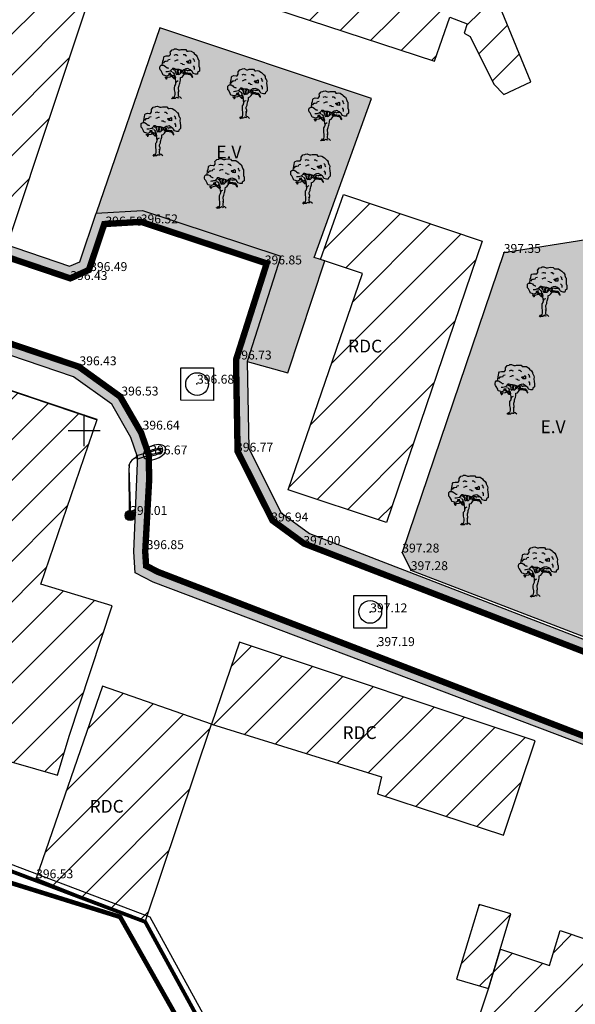
# Model space of a CAD drawing. Units: inches. Extents: x 532126 to 532577, y 379655 to 379951.
# Drawn here: x 532345 to 532389, y 379705 to 379782 of the extents above; entities that cross this region are included whole.
import ezdxf
from ezdxf.enums import TextEntityAlignment as Align

# ---------------------------------------------------------------- set-up
doc = ezdxf.new("R2010")
doc.units = ezdxf.units.IN
doc.header["$LTSCALE"] = 0.01
doc.linetypes.add('ACAD_ISO03W100', pattern=[30, 12, -18])
for name, color, linetype in [('0PA', 7, 'Continuous'), ('B', 1, 'Continuous'), ('CANDÉLABRE_12M-250W', 7, 'Continuous'), ('Carroyage', 7, 'Continuous'), ('FEATURE_LABEL', 7, 'Continuous'), ('Rg', 7, 'Continuous'), ('TopoAlt', 7, 'Continuous'), ('TopoMat', 7, 'Continuous'), ('TopoPts', 7, 'Continuous'), ('TR', 7, 'Continuous')]:
    doc.layers.add(name, color=color, linetype=linetype)
doc.styles.add('Annotatif', font='txt.shx')
doc.styles.get("Standard").update_dxf_attribs({"font": 'arial.ttf'})

# ---------------------------------------------------------------- blocks, each defined once
blk = doc.blocks.new('PointTopo')
at = {"color": 0, "const_width": 0.0005}
blk.add_lwpolyline([(0, 0.00025, 1), (0, -0.00025, 1)], format="xyb", close=True, dxfattribs=at)
at = {"color": 0}
blk.add_point((0, 0), dxfattribs=at)
at = {"layer": 'TopoAlt', "style": 'Annotatif'}
blk.add_attdef('ALT', (0.0005, -0.0005), '', height=0.12, dxfattribs=at)
at = {"layer": 'TopoMat', "style": 'Annotatif'}
blk.add_attdef('MAT', text='', height=0.2, dxfattribs=at).set_placement((0.0005, 0.0005), align=Align.TOP_LEFT)
blk = doc.blocks.new('B')
at = {"color": 0}
blk.add_point((0, 0), dxfattribs=at)
at = {"layer": 'B'}
blk.add_attdef('MAT', (0.0005, 0.0005), '', height=0.0015, dxfattribs=at)
blk = doc.blocks.new('*U3')
at = {"color": 1, "linetype": 'Continuous'}
for points in [[(-0.5, -0.1), (-0.51, 0), (-0.5, 0.1)], [(-0.471, -0.195), (-0.5, 0.1), (-0.471, 0.195)], [(-0.5, -0.1), (-0.5, 0.1), (-0.471, -0.195)], [(-0.424, -0.283), (-0.471, 0.195), (-0.424, 0.283)], [(-0.471, -0.195), (-0.471, 0.195), (-0.424, -0.283)], [(-0.361, -0.361), (-0.424, 0.283), (-0.361, 0.361)], [(-0.424, -0.283), (-0.424, 0.283), (-0.361, -0.361)], [(-0.283, -0.424), (-0.361, 0.361), (-0.283, 0.424)], [(-0.361, -0.361), (-0.361, 0.361), (-0.283, -0.424)], [(-0.195, -0.471), (-0.283, 0.424), (-0.195, 0.471)], [(-0.283, -0.424), (-0.283, 0.424), (-0.195, -0.471)], [(-0.1, -0.5), (-0.195, 0.471), (-0.1, 0.5)], [(-0.195, -0.471), (-0.195, 0.471), (-0.1, -0.5)], [(0, -0.51), (-0.1, 0.5), (0, 0.51)], [(-0.1, -0.5), (-0.1, 0.5), (0, -0.51)], [(0, -0.51), (0, 0.51), (0.1, -0.5)], [(0.1, -0.5), (0, 0.51), (0.1, 0.5)], [(0.1, -0.5), (0.1, 0.5), (0.195, -0.471)], [(0.195, -0.471), (0.1, 0.5), (0.195, 0.471)], [(0.195, -0.471), (0.195, 0.471), (0.283, -0.424)], [(0.283, -0.424), (0.195, 0.471), (0.283, 0.424)], [(0.283, -0.424), (0.283, 0.424), (0.361, -0.361)], [(0.361, -0.361), (0.283, 0.424), (0.361, 0.361)], [(0.361, -0.361), (0.361, 0.361), (0.424, -0.283)], [(0.424, -0.283), (0.361, 0.361), (0.424, 0.283)], [(0.424, -0.283), (0.424, 0.283), (0.471, -0.195)], [(0.471, -0.195), (0.424, 0.283), (0.471, 0.195)], [(0.471, -0.195), (0.471, 0.195), (0.5, -0.1)], [(0.5, -0.1), (0.471, 0.195), (0.5, 0.1)], [(0.5, -0.1), (0.5, 0.1), (0.51, 0)]]:
    blk.add_solid(points, dxfattribs=at)
blk = doc.blocks.new('*U4')
at = {"color": 1, "linetype": 'Continuous'}
for points in [[(4.317, 2.162), (0.484, 0.245), (4.317, 2.187)], [(0.484, 0.162), (0.484, 0.245), (4.317, 2.162)], [(4.325, 2.188), (4.317, 2.187), (4.325, 2.19)], [(4.317, 2.184), (4.317, 2.187), (4.325, 2.188)], [(4.317, 2.162), (4.317, 2.184), (4.325, 2.166)], [(4.325, 2.166), (4.317, 2.184), (4.325, 2.17)], [(4.325, 2.188), (4.325, 2.19), (4.326, 2.188)], [(4.325, 2.166), (4.325, 2.17), (4.326, 2.167)], [(4.326, 2.167), (4.325, 2.17), (4.326, 2.168)], [(4.326, 2.167), (4.326, 2.168), (4.326, 2.167)], [(4.342, 2.175), (4.333, 2.192), (4.342, 2.197)], [(4.469, 2.24), (4.342, 2.197), (4.469, 2.262)], [(4.342, 2.175), (4.342, 2.197), (4.469, 2.24)], [(4.469, 2.24), (4.469, 2.262), (4.477, 2.245)], [(0.484, 0.162), (0.455, 0.231), (0.484, 0.245)]]:
    blk.add_solid(points, dxfattribs=at)
blk = doc.blocks.new('CONDELABRE')
at = {"color": 1}
blk.add_lwpolyline([(7.731, -0.288), (7.806, -0.175), (7.845, -0.034), (7.846, 0.128), (7.809, 0.307), (7.735, 0.493), (7.628, 0.682), (7.491, 0.865), (7.33, 1.035), (7.151, 1.186), (6.96, 1.312), (6.766, 1.409), (6.575, 1.471), (6.395, 1.498), (6.233, 1.488), (6.095, 1.441), (5.986, 1.359), (5.911, 1.246), (5.872, 1.105), (5.871, 0.943), (5.908, 0.765), (5.982, 0.578), (6.089, 0.389), (6.226, 0.206), (6.387, 0.036), (6.566, -0.115), (6.757, -0.241), (6.951, -0.337), (7.142, -0.4), (7.322, -0.427), (7.484, -0.416), (7.622, -0.37)], close=True, dxfattribs=at)
at = {"color": 2}
blk.add_lwpolyline([(6.321, 1.113), (6.291, 1.063), (6.283, 0.991), (6.299, 0.901), (6.337, 0.795), (6.396, 0.679), (6.475, 0.555), (6.569, 0.43), (6.675, 0.308), (6.79, 0.193), (6.908, 0.09), (7.025, 0.003), (7.137, -0.064), (7.24, -0.11), (7.329, -0.132), (7.401, -0.129), (7.453, -0.102), (7.483, -0.052), (7.491, 0.019), (7.475, 0.11), (7.437, 0.215), (7.378, 0.332), (7.299, 0.455), (7.205, 0.58), (7.099, 0.703), (6.985, 0.817), (6.866, 0.92), (6.749, 1.007), (6.637, 1.075), (6.534, 1.12), (6.445, 1.142), (6.373, 1.14)], close=True, dxfattribs=at)
at = {"color": 2, "flags": 128}
for points in [[(6.575, 1.104), (7.243, 0.356), (7.229, 0.329), (7.269, 0.326), (7.249, 0.288), (7.299, 0.288), (7.287, 0.249), (7.338, 0.238), (7.319, 0.196), (7.365, 0.194), (7.367, 0.155), (7.413, 0.154), (7.431, 0.135)], [(7.19, -0.066), (7.173, -0.05), (7.185, -0.021), (7.145, -0.021), (7.162, 0.018), (7.113, 0.015), (7.122, 0.055), (7.071, 0.062), (7.086, 0.105), (7.04, 0.104), (7.036, 0.143), (6.99, 0.141), (6.294, 0.921)], [(7.436, 0.134), (7.419, 0.118), (7.391, 0.133), (7.388, 0.094), (7.35, 0.114), (7.348, 0.065), (7.309, 0.078), (7.297, 0.028), (7.256, 0.047), (7.253, 0.001), (7.213, 0.001), (7.21, -0.045), (7.191, -0.063)]]:
    blk.add_lwpolyline(points, dxfattribs=at)
at = {"layer": 'CANDÉLABRE_12M-250W', "color": 1}
for p, q in [((-0.037, 0.072), (4.332, 2.194)), ((0, 0), (4.332, 2.194)), ((0.037, -0.072), (4.326, 2.167)), ((4.554, 2.306), (4.317, 2.184)), ((4.317, 2.184), (4.326, 2.167)), ((4.325, 2.19), (4.335, 2.171)), ((4.562, 2.289), (4.326, 2.167)), ((4.332, 2.194), (4.342, 2.175)), ((4.469, 2.262), (4.477, 2.245))]:
    blk.add_line(p, q, dxfattribs=at)
at = {"layer": 'CANDÉLABRE_12M-250W', "color": 1, "flags": 128}
for points in [[(5.604, 1.968, 0.260579), (4.554, 2.306)], [(5.59, 1.955, 0.258968), (4.562, 2.289)]]:
    blk.add_lwpolyline(points, format="xyb", dxfattribs=at)
for points in [[(5.675, 2.03), (5.505, 1.88)], [(6.575, 1.104), (5.76, 2.026)], [(6.294, 0.921), (5.5, 1.793)], [(-0.037, 0.072), (0.037, -0.072)]]:
    blk.add_lwpolyline(points, dxfattribs=at)
at = {"layer": 'CANDÉLABRE_12M-250W', "color": 1}
for points in [[(5.76, 2.026), (5.752, 2.034), (5.741, 2.04), (5.73, 2.044), (5.719, 2.046), (5.707, 2.045), (5.695, 2.042), (5.685, 2.037), (5.675, 2.03)], [(5.505, 1.88), (5.497, 1.871), (5.49, 1.861), (5.486, 1.849), (5.484, 1.838), (5.485, 1.826), (5.488, 1.814), (5.493, 1.803), (5.5, 1.793)]]:
    blk.add_lwpolyline(points, dxfattribs=at)
blk.add_circle((0, 0), 0.51, dxfattribs=at)
at = {"color": 1}
for name in ['*U4', '*U3']:
    blk.add_blockref(name, (0, 0), dxfattribs=at)
blk = doc.blocks.new('u004')
at = {"color": 0}
blk.add_lwpolyline([(-0.3, 0.3), (0.3, 0.3), (0.3, -0.3), (-0.3, -0.3), (-0.3, 0.3)], dxfattribs=at)
blk.add_circle((0, 0), 0.21, dxfattribs=at)
blk = doc.blocks.new('v081')
at = {"color": 0, "linetype": 'Continuous'}
for p, q in [((2.74, 9.92), (2.87, 10.26)), ((3.11, 10.31), (3, 9.68)), ((3.36, 9.68), (3.36, 9.68)), ((-1.32, 7.27), (-1.75, 7.52))]:
    blk.add_line(p, q, dxfattribs=at)
for points in [[(-4.04, 9.13), (-3.89, 10.19), (-3.74, 10.64), (-3.64, 11.19), (-3.64, 11.34), (-3.49, 11.54), (-2.98, 11.69), (-2.38, 11.64), (-2.13, 11.64), (-1.83, 12.05), (-1.83, 12.35), (-1.88, 12.7), (-1.37, 13.3), (-0.87, 13.4), (-0.67, 13.55), (-0.22, 13.6), (0.44, 13.3), (0.84, 13.3), (1.14, 13.4), (1.7, 13.45), (2.4, 13.4), (2.7, 13), (3, 13), (3.36, 13.05), (3.86, 13), (4.51, 12.55), (4.71, 12.35), (5.22, 11.9), (5.27, 11.9), (5.52, 11.44), (5.57, 11.19), (5.77, 10.69), (5.92, 10.49), (5.97, 10.09), (5.92, 9.73), (5.97, 8.88), (6.12, 8.43), (6.12, 7.93), (6.12, 7.47), (5.62, 7.07), (5.57, 6.67), (5.07, 6.67), (4.41, 6.87), (4.21, 7.27), (4.01, 7.52), (3.56, 7.88), (2.95, 8.18), (2.4, 8.08), (2.2, 8.03), (1.9, 7.88), (1.54, 7.57), (1.54, 7.55), (1.44, 7.32), (1.32, 7.15), (1.02, 6.95), (1.15, 7.72)], [(-0.77, 11.9), (-0.37, 12.05), (-0.17, 12), (0.09, 11.9), (0.34, 11.95)], [(1.7, 12), (2.1, 12), (2.3, 11.75), (2.55, 11.64)], [(4.36, 10.94), (4.61, 10.64), (4.66, 10.29), (4.91, 10.14)], [(-1.67, 6.97), (-2.28, 6.82), (-2.28, 6.37), (-2.63, 6.22), (-2.88, 6.12), (-3.38, 6.27), (-3.84, 6.37), (-3.99, 6.82), (-4.39, 7.57), (-4.64, 7.82), (-4.69, 8.13), (-4.69, 8.43), (-4.64, 8.83), (-4.39, 9.08), (-3.99, 9.13), (-3.74, 9.13), (-3.28, 8.88), (-3.08, 8.63), (-2.73, 8.43), (-2.53, 8.38), (-2.38, 8.33)], [(-3.71, 9.64), (-3.29, 10.22), (-3, 10.22), (-2.54, 10.3), (-2.38, 10.68), (-1.92, 10.76)], [(1.54, 7.57), (1.14, 7.72), (0.59, 7.93), (0.04, 7.98), (-0.17, 7.98), (-0.57, 8.08), (-0.82, 8.23), (-1.22, 8.23), (-1.37, 7.98), (-1.57, 7.77), (-1.88, 7.47), (-2.23, 7.42), (-2.58, 7.32), (-2.78, 7.32), (-3.08, 7.27)], [(-0.49, 8.06), (-0.59, 7.9), (-0.82, 7.75), (-1.17, 8.1)], [(-0.67, 10.29), (-0.32, 10.44), (0.04, 10.59), (0.34, 10.59)], [(0.94, 9.63), (1.34, 9.58), (1.49, 9.38), (2, 9.28)], [(4.41, 8.93), (4.71, 8.53), (4.71, 8.08), (4.71, 7.93)], [(-2.73, 5.74), (-3, 5.82), (-3.35, 5.79)], [(-2.79, 5.68), (-3.06, 5.58), (-3.24, 5.58)], [(-0.29, 4.29), (-0.34, 4.77), (-0.42, 5.28), (-0.83, 5.39), (-1.34, 5.92), (-1.55, 6.01), (-1.98, 5.87), (-2.76, 5.74), (-2.87, 5.33), (-3.06, 5.33)], [(-1.52, 5.98), (-1.79, 6.27), (-1.95, 6.81)], [(-1.23, 7.24), (-1.01, 7.05), (-0.74, 6.6), (-1.01, 6.25), (-1.07, 6.01), (-1.28, 6.17), (-1.66, 6.52), (-1.82, 6.84)], [(0.14, 7.8), (0.06, 7.57), (-0.01, 7.5), (0.04, 7.22), (0.11, 6.97), (0.01, 6.44), (-0.27, 6.87), (-0.34, 7.3), (-0.64, 7.6), (-0.39, 7.82), (-0.31, 8.01)], [(0.21, 1.67), (0.49, 1.92), (0.49, 2.22), (0.39, 2.67), (0.39, 3), (0.59, 3.55), (0.64, 3.9), (0.74, 4.23), (0.84, 4.56), (0.97, 5.14), (0.99, 5.71), (1.39, 5.84), (1.7, 6.22), (2.05, 6.74), (2.58, 6.77), (3.03, 6.64), (3.51, 6.62), (3.86, 6.37), (4.06, 5.89), (4.26, 5.79), (4.29, 5.97), (4.19, 6.04), (4.11, 6.37), (3.93, 6.59), (3.71, 6.82), (3.28, 6.82), (2.95, 6.95), (2.35, 6.92), (1.97, 6.92), (1.72, 6.74), (1.8, 7.2), (2.17, 7.12), (2.32, 7.27), (2.05, 7.37), (1.92, 7.37), (2.05, 7.62), (2.55, 7.8), (2.93, 7.6), (3.05, 7.72), (3.48, 7.7), (3.69, 7.77)], [(0.94, 7.8), (0.82, 6.77), (0.59, 6.57), (0.31, 6.52), (0.31, 6.79), (0.44, 7.02), (0.39, 7.2), (0.26, 7.3), (0.31, 7.47), (0.49, 7.65), (0.51, 7.9)], [(-1.5, 0.02), (-1.28, 0.18), (-1.17, 0.37), (-1.04, 0.42), (-0.8, 0.37), (-0.66, 0.37), (-0.53, 1.07), (-0.53, 1.6), (-0.66, 2.35), (-0.66, 2.86), (-0.64, 3.43), (-0.4, 3.78), (-0.34, 3.96), (-0.21, 4.58), (0.01, 4.77), (0.33, 4.9)], [(-1.25, -0.07), (-1.05, 0.06), (-0.84, 0.08), (-0.64, 0.08), (-0.44, 0.11), (-0.22, 0.24), (-0.04, 0.39), (0.04, 0.29), (0.31, 0.24), (0.36, 0.08)], [(1.22, -0.02), (0.82, 0.36), (0.49, 0.44), (0.39, 0.64), (0.39, 0.89), (0.44, 1.87)]]:
    blk.add_lwpolyline(points, dxfattribs=at)
for points in [[(3.36, 9.68), (3, 9.68), (2.55, 10.09), (2.75, 10.24), (3.25, 10.34), (3.51, 10.54), (3.66, 10.39), (3.66, 10.19), (3.66, 9.73), (3.66, 9.63)], [(-0.58, 5.55), (-0.37, 5.52), (-0.58, 6.35), (-0.83, 6.09), (-0.85, 5.74)]]:
    blk.add_lwpolyline(points, close=True, dxfattribs=at)

msp = doc.modelspace()

# ---------------------------------------------------------------- hatches: boundary and pattern name
h = msp.add_hatch()
h.set_pattern_fill('POTAG1', color=17, scale=0.06, style=0)
h.set_pattern_definition([(0, (0, 0), (0, 0.3), [0.24, -0.06]), (90, (-0.03, 0.03), (-0.3, 0), [0.24, -0.06])])
h.paths.add_polyline_path([(532285.164, 379783.374), (532285.653, 379784.486), (532348.858, 379762.869), (532349.655, 379763.229), (532350.93, 379767.027), (532354.566, 379767.249), (532365.416, 379763.656), (532362.79, 379755.413), (532362.905, 379748.577), (532365.452, 379743.517), (532367.671, 379741.896), (532417.66, 379722.602), (532417.503, 379721.942), (532417.466, 379721.842), (532410.995, 379724.219), (532391.363, 379731.671), (532367.188, 379741.01), (532364.667, 379742.852), (532361.91, 379748.331), (532361.788, 379755.56), (532364.164, 379763.017), (532354.434, 379766.239), (532351.663, 379766.07), (532350.465, 379762.498), (532348.91, 379761.795)])
h.paths.add_polyline_path([(532324.403, 379740.291), (532322.513, 379741.46), (532321.282, 379743.467), (532320.124, 379745.026), (532319.431, 379745.73), (532286.088, 379759.207), (532286.463, 379760.135), (532319.475, 379746.811), (532319.998, 379746.57), (532320.51, 379746.087), (532321.49, 379744.904), (532322.117, 379744.018)], flags=17)
h.paths.add_polyline_path([(532334.807, 379734.822), (532333.902, 379734.398), (532331.707, 379739.081), (532331.493, 379740.374), (532337.317, 379758.019), (532339.22, 379758.618), (532349.625, 379755.103), (532352.911, 379752.731), (532354.578, 379749.857), (532355.179, 379748.109), (532355.201, 379746.903), (532355.101, 379744.056), (532354.903, 379740.68), (532354.97, 379739.449), (532360.525, 379737.195), (532374.513, 379731.801), (532377.307, 379730.724), (532396.862, 379723.184), (532403.689, 379720.605), (532413.848, 379717.078), (532413.743, 379716.794), (532413.517, 379716.865), (532413.296, 379716.211), (532355.421, 379738.091), (532354.008, 379738.82), (532353.902, 379740.476), (532354.191, 379747.446), (532354.182, 379747.933), (532353.664, 379749.44), (532352.153, 379752.045), (532349.162, 379754.204), (532339.21, 379757.566), (532338.106, 379757.218), (532332.52, 379740.295), (532332.672, 379739.38)])
h.paths.add_polyline_path([(532425.108, 379719.047), (532425.228, 379719.817), (532426.289, 379719.749), (532427.166, 379720.325), (532431.258, 379724.277), (532447.337, 379746.741), (532459.031, 379763.847), (532463.003, 379770.5), (532467.377, 379785.348), (532479.945, 379828.026), (532480.056, 379828.697), (532479.966, 379829.579), (532479.739, 379830.325), (532479.532, 379830.596), (532478.461, 379831.048), (532424.541, 379848.693), (532422.684, 379849.171), (532419.118, 379849.492), (532418.928, 379849.358), (532413.337, 379829.887), (532391.658, 379836.702), (532389.707, 379841.732), (532390.639, 379842.093), (532392.416, 379837.512), (532412.658, 379831.148), (532418.063, 379849.971), (532418.841, 379850.521), (532422.854, 379850.159), (532478.491, 379832.09), (532480.166, 379831.414), (532480.644, 379830.79), (532480.952, 379829.778), (532481.065, 379828.666), (532465.291, 379774.725), (532464.233, 379771.131), (532463.929, 379770.1), (532462.94, 379768.443), (532461.394, 379765.854), (532441.185, 379736.113), (532436, 379728.807), (532432.006, 379723.61), (532427.69, 379719.441), (532426.204, 379718.976)])
h.paths.add_polyline_path([(532426.662, 379712.726), (532428.434, 379712.182), (532430.779, 379713.036), (532432.335, 379714.008), (532433.481, 379714.97), (532441.944, 379725.018), (532451.307, 379738.673), (532458.837, 379749.655), (532468.419, 379763.629), (532471.759, 379771.775), (532481.373, 379802.6), (532488.379, 379825.063), (532489.185, 379829.192), (532489.195, 379829.95), (532489.212, 379831.256), (532489.23, 379832.643), (532489.239, 379833.32), (532487.782, 379835.33), (532486.024, 379836.939), (532484.741, 379837.428), (532421.65, 379858.147), (532420.707, 379858.457), (532419.331, 379859.219), (532418.313, 379860.439), (532408.308, 379885.582), (532407.45, 379885.358), (532409.052, 379881.327), (532417.418, 379859.952), (532418.561, 379858.765), (532419.556, 379858.088), (532423.218, 379856.705), (532460.584, 379844.422), (532483.146, 379837.019), (532485.55, 379836.18), (532487.297, 379834.499), (532488.234, 379833.001), (532488.323, 379830.569), (532488.178, 379828.624), (532487.525, 379825.279), (532479.489, 379799.513), (532471.984, 379775.485), (532470.613, 379771.056), (532469.099, 379767.487), (532467.914, 379764.692), (532463.301, 379757.721), (532445.579, 379731.771), (532442.888, 379727.951), (532441.148, 379725.624), (532435.033, 379718.179), (532432.857, 379715.595), (532430.397, 379713.834), (532427.515, 379712.96)])
h.paths.add_polyline_path([(532374.667, 379876.78), (532387.173, 379847.784), (532387.32, 379847.755), (532388.032, 379848.068), (532388.386, 379847.262), (532387.434, 379846.712), (532386.463, 379846.906), (532373.688, 379876.524)])
h.paths.add_polyline_path([(532360.61, 379798.718), (532361.887, 379802.44), (532367.305, 379818.323), (532365.752, 379818.732), (532366.368, 379820.436), (532353.943, 379824.802), (532354.547, 379826.463), (532366.87, 379822.401), (532366.943, 379822.377), (532367.44, 379823.899), (532368.937, 379823.316), (532377.531, 379834.504), (532358.433, 379872.504), (532362.497, 379873.576), (532366.659, 379864.984), (532382.728, 379835.79), (532373.005, 379821.947), (532374.712, 379821.284), (532374.2, 379819.943), (532374.168, 379819.83), (532385.409, 379815.89), (532384.817, 379814.227), (532373.325, 379818.159), (532372.728, 379816.432), (532371.336, 379817.114), (532364.558, 379797.559)])
h.paths.add_polyline_path([(532369.057, 379875.312), (532371.388, 379867.29), (532380.351, 379840.275), (532380.35, 379840.11), (532382.728, 379835.79), (532383.735, 379837.154), (532383.944, 379837.012), (532388.656, 379823.087), (532393.337, 379825.29), (532393.535, 379825.478), (532396.722, 379835.112), (532391.642, 379836.708), (532389.68, 379841.791), (532386.46, 379846.907), (532373.679, 379876.537)])
h.paths.add_polyline_path([(532362.497, 379873.576), (532365.535, 379874.39), (532366.218, 379871.682), (532369.847, 379872.584), (532371.389, 379867.29), (532366.55, 379865.208)])
h = msp.add_hatch()
h.set_pattern_fill('CIM2', color=3, scale=0.06, style=0)
h.set_pattern_definition([(0, (0, 0), (0, 0.78), [0.12, -0.6]), (90, (0.06, -0.12), (-0.72, 0), [0.18, -0.6]), (90, (0.36, 0.24), (-0.72, 0), [0.18, -0.6]), (0, (0.3, 0.36), (0, 0.78), [0.12, -0.6])])
edge = h.paths.add_edge_path()
edge.add_line((532490.222, 379742.014), (532489.779, 379742.761))
edge.add_line((532489.779, 379742.761), (532486.688, 379747.746))
edge.add_line((532486.688, 379747.746), (532468.921, 379764.814))
edge.add_line((532468.921, 379764.814), (532468.419, 379763.629))
edge.add_line((532468.419, 379763.629), (532458.837, 379749.655))
edge.add_line((532458.837, 379749.655), (532453.794, 379742.3))
edge.add_line((532453.794, 379742.3), (532448.905, 379735.17))
edge.add_line((532448.905, 379735.17), (532448.936, 379734.209))
edge.add_ellipse((532448.886, 379733.819), major_axis=(-0.279, 0.279), ratio=1, start_angle=0, end_angle=360, ccw=False)
edge.add_line((532448.822, 379734.209), (532448.82, 379735.045))
edge.add_line((532448.82, 379735.045), (532441.944, 379725.018))
edge.add_line((532441.944, 379725.018), (532439.323, 379721.906))
edge.add_line((532439.323, 379721.906), (532433.481, 379714.97))
edge.add_line((532433.481, 379714.97), (532432.705, 379714.319))
edge.add_line((532432.705, 379714.319), (532432.714, 379714.061))
edge.add_ellipse((532432.664, 379713.67), major_axis=(-0.279, 0.279), ratio=1, start_angle=0, end_angle=360, ccw=False)
edge.add_line((532432.6, 379714.061), (532432.6, 379714.23))
edge.add_line((532432.6, 379714.23), (532432.335, 379714.008))
edge.add_line((532432.335, 379714.008), (532430.779, 379713.036))
edge.add_line((532430.779, 379713.036), (532428.434, 379712.182))
edge.add_line((532428.434, 379712.182), (532438.62, 379709.154))
edge.add_line((532438.62, 379709.154), (532490.222, 379742.014))
h.paths.add_polyline_path([(532479.535, 379745.293), (532481.716, 379742.337), (532450.869, 379719.84), (532448.76, 379722.492)], flags=16)
h.paths.add_polyline_path([(532456.059, 379742.927), (532464.646, 379749.655), (532466.253, 379747.541), (532474.603, 379753.632), (532476.499, 379751.01), (532468.115, 379745.091), (532469.738, 379742.957), (532461.231, 379736.379)], flags=16)
h.paths.add_polyline_path([(532472.781, 379770.168), (532471.759, 379771.775), (532471.44, 379770.752), (532468.921, 379764.814), (532486.688, 379747.746)])
h.paths.add_polyline_path([(532436.922, 379710.987), (532436.922, 379710.987), (532436.922, 379710.987), (532436.922, 379710.987)], flags=24)
h.paths.add_polyline_path([(532467.065, 379763.377), (532488.16, 379743.111), (532489.832, 379744.852), (532468.738, 379765.117)], flags=9)
h.paths.add_polyline_path([(532433.689, 379728.262), (532434.416, 379729.489), (532437.01, 379737.493), (532424.781, 379741.765), (532429.516, 379756.225), (532431.829, 379755.451), (532433.654, 379760.905), (532452.347, 379754.845), (532445.419, 379744.853), (532441.093, 379738.614), (532438.04, 379734.21), (532436.094, 379731.404), (532434.526, 379729.351)])
h.paths.add_polyline_path([(532425.978, 379720.494), (532428.11, 379726.941), (532431.918, 379725.958), (532430.884, 379724.611), (532428.864, 379722.661), (532426.904, 379720.767), (532426.022, 379720.491)])
h.paths.add_polyline_path([(532374.945, 379740.417), (532375.615, 379739.032), (532398.638, 379730.192), (532400.773, 379736.228), (532391.814, 379739.305), (532391.797, 379739.471), (532401.431, 379756.402), (532398.744, 379761.787), (532389.851, 379765.013), (532382.908, 379763.921)])
h.paths.add_polyline_path([(532418.928, 379849.358), (532413.337, 379829.887), (532440.196, 379820.599), (532446.994, 379841.354), (532424.766, 379848.635), (532422.684, 379849.171), (532419.118, 379849.492)])
h.paths.add_polyline_path([(532477.752, 379789.989), (532500.963, 379792.957), (532507.689, 379812.106), (532514.721, 379809.815), (532515.827, 379808.573), (532508.886, 379785.504), (532528.652, 379798.332), (532500.58, 379841.588), (532491.34, 379831.095)])
h.paths.add_polyline_path([(532476.192, 379783.966), (532488.457, 379781.157), (532492.857, 379773.677), (532502.288, 379779.41), (532496.86, 379781.435), (532499.959, 379790.907), (532477.193, 379788.069)])
h.paths.add_polyline_path([(532444.316, 379778.681), (532435.14, 379781.776), (532433.607, 379781.72), (532431.957, 379782.19), (532436.947, 379795.743), (532467.377, 379785.348), (532463.003, 379770.5), (532458.838, 379763.523), (532454.856, 379757.586), (532453.039, 379758.373), (532457.587, 379772.13), (532461.687, 379770.763), (532462.943, 379774.809), (532455.115, 379777.549), (532457.035, 379783.373), (532446.748, 379786.8)])
h.paths.add_polyline_path([(532355.931, 379781.592), (532350.93, 379767.027), (532354.566, 379767.249), (532365.416, 379763.656), (532362.79, 379755.413), (532365.959, 379754.516), (532368.867, 379763.296), (532368.539, 379763.404), (532368.039, 379763.551), (532372.528, 379776.026)])
h.paths.add_polyline_path([(532366.559, 379854.694), (532363.783, 379853.824), (532354.608, 379826.947), (532366.769, 379822.774), (532367.233, 379824.35), (532368.836, 379823.728), (532376.882, 379834.499)])
h.paths.add_polyline_path([(532375.281, 379821.588), (532373.83, 379822.181), (532383.719, 379836.217), (532388.114, 379823.117), (532384.454, 379816.782), (532374.748, 379820.189)])
h.paths.add_polyline_path([(532353.805, 379824.271), (532365.684, 379820.179), (532365.088, 379818.498), (532366.589, 379818.08), (532361.406, 379802.495), (532347.722, 379807.042)])
h.paths.add_polyline_path([(532383.886, 379813.978), (532378.431, 379797.84), (532366.273, 379801.766), (532371.656, 379816.498), (532373.114, 379815.839), (532373.677, 379817.394)])
h.paths.add_polyline_path([(532367.324, 379865.121), (532378.952, 379843.445), (532371.147, 379866.78)])
h.paths.add_polyline_path([(532374.667, 379876.78), (532376.769, 379877.33), (532388.075, 379848.082), (532387.32, 379847.755), (532387.173, 379847.784)])
h = msp.add_hatch()
h.set_pattern_fill('BAT_NORM', color=256, scale=3, style=0)
h.set_pattern_definition([(45, (0, 0), (-1.590990258, 1.590990258), [])])
h.paths.add_polyline_path([(532396.034, 379833.047), (532393.536, 379825.476), (532402.914, 379822.49), (532402.495, 379820.897), (532413.669, 379817.049), (532413.471, 379816.486), (532411.21, 379817.191), (532410.171, 379813.852), (532413.862, 379812.608), (532413.719, 379812.195), (532408.13, 379813.992), (532400.168, 379790.193), (532397.675, 379784.095), (532393.035, 379785.89), (532389.182, 379774.619), (532393.873, 379772.928), (532392.143, 379766.603), (532399.663, 379763.966), (532398.882, 379761.534), (532401.431, 379756.402), (532404.915, 379757.865), (532402.995, 379761.934), (532401.782, 379764.647), (532409.16, 379787.195), (532418.133, 379813.016), (532424.47, 379811.236), (532425.19, 379812.742), (532430.526, 379810.951), (532433.537, 379819.812), (532419.521, 379824.085), (532419.882, 379825.366)])
h.paths.add_polyline_path([(532379.676, 379795.686), (532385.765, 379813.632), (532396.864, 379809.881), (532392.289, 379796.384), (532390.435, 379790.803), (532385.998, 379792.334), (532384.64, 379788.541), (532381.008, 379789.656), (532382.497, 379794.578)], flags=17)
h.paths.add_polyline_path([(532339.403, 379803.738), (532337.484, 379798.254), (532332.894, 379795.981), (532331.89, 379795.368), (532333.175, 379792.745), (532334.283, 379793.175), (532337.409, 379794.728), (532338.685, 379795.379), (532340.608, 379795.03), (532339.463, 379791.613), (532356.129, 379786.111), (532356.552, 379786.731), (532360.852, 379785.141), (532360.69, 379784.495), (532377.474, 379778.966), (532378.68, 379782.414), (532380.038, 379781.888), (532379.799, 379781.152), (532380.279, 379780.897), (532382.122, 379777.173), (532382.906, 379776.345), (532385.035, 379777.333), (532385.035, 379777.334), (532382.776, 379782.808), (532384.64, 379788.541), (532381.009, 379789.656), (532381.229, 379790.379), (532364.42, 379795.999), (532364.975, 379797.31), (532360.61, 379798.718), (532360.198, 379797.628), (532343.406, 379802.956), (532343.1, 379802.391)])
h.paths.add_polyline_path([(532327.303, 379784.369), (532324.333, 379775.763), (532314.828, 379778.939), (532313.824, 379775.811), (532309.029, 379777.281), (532310.043, 379780.425), (532299.32, 379784.083), (532302.911, 379794.584), (532311.43, 379791.772), (532312.681, 379795.626), (532321.911, 379792.582), (532320.746, 379788.712), (532322.99, 379788.028), (532324.351, 379791.791), (532329.219, 379790.23), (532333.884, 379788.703), (532334.377, 379790.379), (532337.92, 379789.239), (532338.315, 379790.569), (532339.038, 379790.329), (532339.405, 379791.384), (532346.021, 379789.122), (532344.941, 379785.464), (532350.322, 379783.673), (532344.24, 379765.42), (532329.23, 379770.514), (532332.967, 379782.584)])
h.paths.add_polyline_path([(532432.032, 379726.445), (532427.782, 379727.543), (532425.128, 379719.515), (532417.503, 379721.942), (532417.798, 379723.29), (532410.066, 379725.837), (532410.575, 379728.159), (532403.087, 379730.685), (532405.691, 379738.629), (532411.014, 379736.968), (532413.883, 379745.072), (532418.77, 379759.669), (532416.332, 379765.499), (532419.184, 379766.933), (532421.686, 379762.145), (532422.631, 379761.806), (532427.015, 379774.532), (532436.618, 379771.343), (532431.527, 379756.125), (532429.197, 379756.859), (532424.153, 379741.455), (532436.384, 379737.183), (532433.957, 379729.696)])
h.paths.add_polyline_path([(532371.824, 379762.316), (532368.539, 379763.404), (532370.332, 379768.493), (532381.225, 379764.835), (532373.71, 379742.758), (532365.988, 379745.328)])
h.paths.add_polyline_path([(532337.558, 379740.799), (532341.32, 379739.414), (532338.524, 379730.758), (532342.369, 379729.267), (532341.983, 379727.915), (532343.37, 379727.514), (532342.516, 379724.484), (532347.904, 379722.936), (532348.821, 379726.008), (532352.203, 379736.222), (532346.608, 379737.94), (532351.023, 379750.838), (532340.333, 379754.436), (532337.495, 379745.725), (532339.043, 379745.214)])
h.paths.add_polyline_path([(532351.427, 379729.919), (532346.223, 379714.854), (532354.787, 379711.436), (532359.977, 379726.95), (532373.315, 379722.806), (532372.996, 379721.472), (532382.894, 379718.236), (532385.362, 379725.64), (532362.187, 379733.391), (532359.977, 379726.95)])
h.paths.add_polyline_path([(532380.971, 379712.801), (532379.2, 379706.946), (532381.713, 379706.2), (532383.469, 379712.068)])
h.paths.add_polyline_path([(532396.971, 379711.847), (532403.884, 379709.531), (532402.503, 379705.644), (532401.227, 379705.985), (532401.005, 379705.118), (532401.541, 379704.997), (532400.034, 379700.795), (532399.445, 379700.965), (532398.055, 379696.338), (532388.406, 379699.461), (532380.353, 379702.11), (532381.73, 379706.251), (532382.642, 379709.304), (532386.501, 379708.012), (532387.323, 379710.745), (532391.743, 379709.269), (532395.547, 379707.951)])
h.paths.add_polyline_path([(532452.411, 379758.066), (532444.216, 379760.8), (532443.048, 379761.186), (532446.289, 379770.746), (532444.107, 379776.44), (532447.189, 379786.254), (532456.492, 379783.19), (532454.557, 379777.334), (532462.584, 379774.522), (532461.561, 379771.334), (532457.27, 379772.763)])
h.paths.add_polyline_path([(532469.953, 379810.045), (532458.151, 379813.744), (532462.65, 379827.751), (532454.919, 379830.475), (532455.467, 379832.686), (532452.747, 379837.723), (532449.759, 379836.066), (532451.814, 379832.044), (532452.418, 379831.028), (532445.189, 379810.018), (532440.596, 379811.471), (532437.92, 379803.535), (532444.842, 379801.198), (532444.203, 379799.15), (532452.141, 379796.562), (532451.706, 379795.356), (532458.829, 379793.067), (532461.54, 379800.826), (532459.512, 379801.528), (532460.723, 379804.908), (532467.475, 379802.84)])
h.paths.add_polyline_path([(532468.621, 379832.176), (532476.544, 379829.57), (532474.013, 379821.809), (532476.148, 379821.07), (532474.695, 379817.001), (532472.579, 379817.605), (532469.953, 379810.044), (532462.09, 379812.509)])
h.paths.add_polyline_path([(532438.095, 379862.801), (532435.234, 379854.126), (532468.746, 379843.218), (532471, 379852.013)])
h.paths.add_polyline_path([(532480.416, 379848.824), (532478.182, 379841.918), (532485.185, 379839.723), (532487.291, 379846.579)])
h.paths.add_polyline_path([(532508.859, 379810.276), (532512.831, 379808.928), (532512.303, 379807.016), (532513.583, 379806.15), (532510.356, 379796.282), (532511.603, 379795.873), (532510.506, 379792.2), (532508.874, 379792.589), (532505.746, 379782.664), (532503.923, 379782.81), (532503.511, 379781.035), (532499.232, 379782.231)])
h.paths.add_polyline_path([(532352.469, 379857.601), (532343.548, 379832.208), (532354.517, 379828.485), (532363.232, 379853.966)])
edge = h.paths.add_edge_path()
edge.add_line((532385.765, 379813.632), (532396.864, 379809.881))
edge.add_line((532396.864, 379809.881), (532392.289, 379796.384))
edge.add_line((532392.289, 379796.384), (532390.435, 379790.803))
edge.add_line((532390.435, 379790.803), (532385.998, 379792.334))
edge.add_line((532385.998, 379792.334), (532384.64, 379788.541))
edge.add_line((532384.64, 379788.541), (532381.008, 379789.656))
edge.add_line((532381.008, 379789.656), (532381.229, 379790.379))
edge.add_line((532381.229, 379790.379), (532382.497, 379794.578))
edge.add_line((532382.497, 379794.578), (532379.676, 379795.686))
edge.add_line((532379.676, 379795.686), (532366.108, 379799.994))
edge.add_line((532366.108, 379799.994), (532364.419, 379795.998))
edge.add_line((532364.419, 379795.998), (532381.229, 379790.379))

# ---------------------------------------------------------------- linework, layer by layer
at = {"color": 1, "const_width": 0.3, "elevation": 3.183, "flags": 128}
msp.add_lwpolyline([(532463.001, 379900.41), (532319.262, 379862.8), (532277.835, 379767.827), (532281.599, 379759.618), (532320.8, 379741.935), (532324.944, 379739.368), (532337.208, 379718.084), (532354.787, 379711.435), (532372.406, 379679.303), (532408.955, 379699.319), (532413.855, 379716.235), (532439.292, 379708.224), (532543.784, 379775.935)], close=True, dxfattribs=at)
at = {"flags": 128}
for points, elevation in [([(532462.778, 379899.835), (532319.624, 379862.378), (532278.382, 379767.832), (532281.975, 379759.996), (532321.035, 379742.377), (532325.314, 379739.727), (532337.552, 379718.488), (532355.137, 379711.838), (532372.604, 379679.981), (532408.533, 379699.657), (532413.517, 379716.865), (532439.218, 379708.772), (532543.092, 379776.082)], 3.183), ([(532374.945, 379740.417), (532375.615, 379739.032), (532398.638, 379730.192), (532400.773, 379736.228), (532391.814, 379739.305), (532391.797, 379739.471), (532401.431, 379756.402), (532398.744, 379761.787), (532389.851, 379765.013), (532382.908, 379763.921)], 3.16), ([(532337.558, 379740.799), (532341.32, 379739.414), (532338.524, 379730.758), (532342.369, 379729.267), (532341.983, 379727.915), (532343.37, 379727.514), (532342.516, 379724.484), (532347.904, 379722.936), (532348.821, 379726.008), (532352.203, 379736.222), (532346.608, 379737.94), (532351.023, 379750.838), (532340.333, 379754.436), (532337.495, 379745.725), (532339.043, 379745.214)], 6.024), ([(532351.427, 379729.919), (532346.223, 379714.854), (532354.787, 379711.436), (532354.787, 379711.436), (532359.977, 379726.95), (532359.977, 379726.95), (532373.315, 379722.806), (532372.996, 379721.472), (532382.894, 379718.236), (532385.362, 379725.64), (532362.187, 379733.391), (532359.977, 379726.95)], 7.685), ([(532380.971, 379712.801), (532379.2, 379706.946), (532381.713, 379706.2), (532383.469, 379712.068)], 7.516), ([(532396.971, 379711.847), (532403.884, 379709.531), (532402.503, 379705.644), (532401.227, 379705.985), (532401.005, 379705.118), (532401.541, 379704.997), (532400.034, 379700.795), (532399.445, 379700.965), (532398.055, 379696.338), (532388.406, 379699.461), (532380.353, 379702.11), (532381.73, 379706.251), (532382.642, 379709.304), (532382.642, 379709.304), (532382.642, 379709.304), (532386.501, 379708.012), (532387.323, 379710.745), (532391.743, 379709.269), (532395.547, 379707.951)], 7.516)]:
    msp.add_lwpolyline(points, close=True, dxfattribs=dict(at, elevation=elevation))
at = {"linetype": 'ACAD_ISO03W100', "ltscale": 0.1, "const_width": 0.5, "flags": 128}
for points, elevation in [([(532337.353, 379757.904), (532339.219, 379758.492), (532349.57, 379754.995), (532352.82, 379752.649), (532354.468, 379749.807), (532355.059, 379748.088), (532355.095, 379746.133), (532354.784, 379740.48), (532354.855, 379739.373), (532355.782, 379738.895), (532402.269, 379720.971), (532426.08, 379712.704), (532427.541, 379712.842), (532430.397, 379713.834), (532431.817, 379714.722), (532432.857, 379715.595), (532441.243, 379725.552), (532467.643, 379764.054), (532470.613, 379771.056), (532487.525, 379825.279), (532488.306, 379829.283), (532488.355, 379833.039), (532487.121, 379834.742), (532485.55, 379836.18), (532484.676, 379836.524), (532480.538, 379837.863), (532420.353, 379857.647), (532418.76, 379858.529), (532417.522, 379860.013), (532407.212, 379885.957)], 1.89), ([(532285.202, 379783.494), (532309.185, 379775.354), (532348.904, 379761.924), (532350.367, 379762.585), (532351.575, 379766.185), (532354.45, 379766.36), (532364.314, 379763.094), (532361.908, 379755.543), (532362.029, 379748.361), (532364.762, 379742.932), (532367.245, 379741.116), (532404.061, 379726.895), (532425.093, 379719.168), (532426.189, 379719.097), (532427.628, 379719.547), (532431.916, 379723.689), (532437.126, 379730.469), (532455.972, 379757.652), (532459.575, 379763.041), (532463.819, 379770.149), (532480.804, 379827.829), (532480.943, 379828.669), (532480.833, 379829.754), (532480.535, 379830.734), (532480.089, 379831.316), (532478.769, 379831.873), (532425.013, 379849.48), (532422.834, 379850.041), (532418.875, 379850.398), (532418.167, 379849.898), (532412.74, 379830.997), (532392.325, 379837.415), (532390.528, 379842.05)], 0.311)]:
    msp.add_lwpolyline(points, dxfattribs=dict(at, elevation=elevation))
at = {"color": 6, "flags": 128}
for points, elevation in [([(532285.653, 379784.486), (532348.858, 379762.869), (532349.655, 379763.229), (532350.93, 379767.027), (532354.566, 379767.249), (532365.416, 379763.656), (532362.79, 379755.413), (532362.905, 379748.577), (532365.452, 379743.517), (532367.671, 379741.896), (532417.66, 379722.602)], 0.311), ([(532391.363, 379731.671), (532367.188, 379741.01), (532364.667, 379742.852), (532361.91, 379748.331), (532361.788, 379755.56), (532364.164, 379763.017), (532354.434, 379766.239), (532351.663, 379766.07), (532350.465, 379762.498), (532348.91, 379761.795), (532285.164, 379783.374)], 0.311), ([(532339.22, 379758.618), (532349.625, 379755.103), (532352.911, 379752.731), (532354.578, 379749.857), (532355.179, 379748.109), (532355.201, 379746.903), (532355.101, 379744.056), (532354.903, 379740.68), (532354.97, 379739.449), (532360.525, 379737.195), (532374.513, 379731.801), (532377.307, 379730.724), (532396.862, 379723.184)], 1.744), ([(532413.296, 379716.211), (532355.421, 379738.091), (532354.008, 379738.82), (532353.902, 379740.476), (532354.191, 379747.446), (532354.182, 379747.933), (532353.664, 379749.44), (532352.153, 379752.045), (532349.162, 379754.204), (532339.21, 379757.566)], 1.744)]:
    msp.add_lwpolyline(points, dxfattribs=dict(at, elevation=elevation))
at = {"flags": 128}
for points, elevation in [([(532360.69, 379784.495), (532377.474, 379778.966), (532378.68, 379782.414), (532380.038, 379781.888), (532379.799, 379781.152), (532380.279, 379780.897), (532382.122, 379777.173), (532382.906, 379776.345), (532385.035, 379777.333), (532385.035, 379777.334), (532382.776, 379782.808)], 16.684), ([(532350.322, 379783.673), (532344.24, 379765.42), (532329.23, 379770.514), (532332.967, 379782.584)], 5.9), ([(532371.824, 379762.316), (532368.539, 379763.404), (532370.332, 379768.493), (532381.225, 379764.835), (532373.71, 379742.758), (532365.988, 379745.328), (532371.824, 379762.316)], 7.19)]:
    msp.add_lwpolyline(points, dxfattribs=dict(at, elevation=elevation))
at = {"color": 7, "flags": 128}
msp.add_lwpolyline([(532355.931, 379781.592), (532350.93, 379767.027), (532354.566, 379767.249), (532365.416, 379763.656), (532362.79, 379755.413), (532365.959, 379754.516), (532368.867, 379763.296), (532368.539, 379763.404), (532368.039, 379763.551), (532372.528, 379776.026), (532355.931, 379781.592)], dxfattribs=at)
at = {"color": 4, "elevation": 5.987, "flags": 128}
msp.add_lwpolyline([(532340.333, 379754.436), (532351.022, 379750.837)], dxfattribs=at)
at = {"layer": '0PA', "color": 6, "const_width": 0.2}
msp.add_lwpolyline([(532327.392, 379734.76), (532323.9, 379739.1), (532321.59, 379740.88), (532309.59, 379745.61), (532279.93, 379757.89), (532276.3, 379765.79), (532276.3, 379765.79), (532318.29, 379863.14), (532462.54, 379900.54), (532543.67, 379775.7), (532438.951, 379708.16), (532413.7, 379716.1), (532407.53, 379698.65), (532371.48, 379678.83), (532352.82, 379711.82), (532343.52, 379714.72), (532327.392, 379734.76)], close=True, dxfattribs=at)
at = {"layer": '0PA', "color": 6, "const_width": 0.36}
msp.add_lwpolyline([(532354.612, 379654.919), (532412.226, 379691.772), (532412.226, 379691.772), (532407.53, 379698.65), (532371.48, 379678.83), (532352.82, 379711.82), (532343.52, 379714.72), (532306.057, 379736.768), (532299.815, 379725.736), (532277.488, 379708.948), (532231.446, 379682.196)], dxfattribs=at)
at = {"layer": 'Carroyage'}
for p, q in [((532350, 379748.75), (532350, 379751.25)), ((532348.75, 379750), (532351.25, 379750))]:
    msp.add_line(p, q, dxfattribs=at)

# ---------------------------------------------------------------- block references
at = {"layer": 'B'}
ref = msp.add_blockref('B', (532354.787, 379711.435), dxfattribs=dict(at, xscale=800, yscale=800))
ref.add_attrib('MAT', 'P.8', (532356.381, 379711.554), dxfattribs={"height": 0.000001})
at = {"layer": 'CANDÉLABRE_12M-250W', "xscale": 0.7726038554216088, "yscale": 0.7726038554617887, "zscale": 0.7726038554858974, "rotation": 64.51333921215763}
msp.add_blockref('CONDELABRE', (532353.605, 379743.318, 2.889), dxfattribs=at)
at = {"layer": 'Rg', "color": 0, "lineweight": -3, "xscale": 4.255042328273983, "yscale": 4.255042328019043, "zscale": 4.255042328043712, "rotation": 179.8652187772132}
for p in [(532358.859, 379753.631, -1450.743), (532372.433, 379735.756, -1450.743)]:
    msp.add_blockref('u004', p, dxfattribs=at)
at = {"layer": 'TopoPts'}
ref = msp.add_blockref('PointTopo', (532351.663, 379766.07, 2.465), dxfattribs=at)
ref.add_attrib('MAT', 'TR.30', dxfattribs={"layer": 'TopoMat', "height": 0.000001, "style": 'Annotatif'}).set_placement((532351.664, 379766.071, 2.465), align=Align.TOP_LEFT)
ref.add_attrib('ALT', '396.58', (532351.664, 379766.07, 2.465), dxfattribs={"layer": 'TopoAlt', "height": 0.7, "style": 'Annotatif'})
ref = msp.add_blockref('PointTopo', (532354.434, 379766.239, 2.402), dxfattribs=at)
ref.add_attrib('MAT', 'TR.31', dxfattribs={"layer": 'TopoMat', "height": 0.000001, "style": 'Annotatif'}).set_placement((532354.435, 379766.24, 2.402), align=Align.TOP_LEFT)
ref.add_attrib('ALT', '396.52', (532354.435, 379766.239, 2.402), dxfattribs={"layer": 'TopoAlt', "height": 0.7, "style": 'Annotatif'})
ref = msp.add_blockref('PointTopo', (532382.907, 379763.92, 3.236), dxfattribs=at)
ref.add_attrib('MAT', 'EV.8', dxfattribs={"layer": 'TopoMat', "height": 0.000001, "style": 'Annotatif'}).set_placement((532382.908, 379763.921, 3.236), align=Align.TOP_LEFT)
ref.add_attrib('ALT', '397.35', (532382.908, 379763.92, 3.236), dxfattribs={"layer": 'TopoAlt', "height": 0.7, "style": 'Annotatif'})
ref = msp.add_blockref('PointTopo', (532350.464, 379762.497, 2.37), dxfattribs=at)
ref.add_attrib('MAT', 'TR.3', dxfattribs={"layer": 'TopoMat', "height": 0.000001, "style": 'Annotatif'}).set_placement((532350.465, 379762.498, 2.37), align=Align.TOP_LEFT)
ref.add_attrib('ALT', '396.49', (532350.465, 379762.497, 2.37), dxfattribs={"layer": 'TopoAlt', "height": 0.7, "style": 'Annotatif'})
ref = msp.add_blockref('PointTopo', (532364.163, 379763.017, 2.735), dxfattribs=at)
ref.add_attrib('MAT', 'TR.32', dxfattribs={"layer": 'TopoMat', "height": 0.000001, "style": 'Annotatif'}).set_placement((532364.164, 379763.018, 2.735), align=Align.TOP_LEFT)
ref.add_attrib('ALT', '396.85', (532364.164, 379763.017, 2.735), dxfattribs={"layer": 'TopoAlt', "height": 0.7, "style": 'Annotatif'})
ref = msp.add_blockref('PointTopo', (532348.91, 379761.795, 2.308), dxfattribs=at)
ref.add_attrib('MAT', 'TR.4', dxfattribs={"layer": 'TopoMat', "height": 0.000001, "style": 'Annotatif'}).set_placement((532348.911, 379761.796, 2.308), align=Align.TOP_LEFT)
ref.add_attrib('ALT', '396.43', (532348.911, 379761.795, 2.308), dxfattribs={"layer": 'TopoAlt', "height": 0.7, "style": 'Annotatif'})
ref = msp.add_blockref('PointTopo', (532361.787, 379755.56, 2.614), dxfattribs=at)
ref.add_attrib('MAT', 'TR.33', dxfattribs={"layer": 'TopoMat', "height": 0.000001, "style": 'Annotatif'}).set_placement((532361.788, 379755.561, 2.614), align=Align.TOP_LEFT)
ref.add_attrib('ALT', '396.73', (532361.788, 379755.56, 2.614), dxfattribs={"layer": 'TopoAlt', "height": 0.7, "style": 'Annotatif'})
ref = msp.add_blockref('PointTopo', (532349.625, 379755.103, 2.31), dxfattribs=at)
ref.add_attrib('MAT', 'TR.2', dxfattribs={"layer": 'TopoMat', "height": 0.000001, "style": 'Annotatif'}).set_placement((532349.626, 379755.104, 2.31), align=Align.TOP_LEFT)
ref.add_attrib('ALT', '396.43', (532349.626, 379755.103, 2.31), dxfattribs={"layer": 'TopoAlt', "height": 0.7, "style": 'Annotatif'})
ref = msp.add_blockref('PointTopo', (532358.846, 379753.66, 2.567), dxfattribs=at)
ref.add_attrib('MAT', 'S.3', dxfattribs={"layer": 'TopoMat', "height": 0.000001, "style": 'Annotatif'}).set_placement((532358.847, 379753.661, 2.567), align=Align.TOP_LEFT)
ref.add_attrib('ALT', '396.68', (532358.847, 379753.66, 2.567), dxfattribs={"layer": 'TopoAlt', "height": 0.7, "style": 'Annotatif'})
ref = msp.add_blockref('PointTopo', (532352.911, 379752.731, 2.415), dxfattribs=at)
ref.add_attrib('MAT', 'TR.43', dxfattribs={"layer": 'TopoMat', "height": 0.000001, "style": 'Annotatif'}).set_placement((532352.912, 379752.732, 2.415), align=Align.TOP_LEFT)
ref.add_attrib('ALT', '396.53', (532352.912, 379752.731, 2.415), dxfattribs={"layer": 'TopoAlt', "height": 0.7, "style": 'Annotatif'})
ref = msp.add_blockref('PointTopo', (532354.577, 379750.056, 2.522), dxfattribs=at)
ref.add_attrib('MAT', 'TR.42', dxfattribs={"layer": 'TopoMat', "height": 0.000001, "style": 'Annotatif'}).set_placement((532354.578, 379750.057, 2.522), align=Align.TOP_LEFT)
ref.add_attrib('ALT', '396.64', (532354.578, 379750.056, 2.522), dxfattribs={"layer": 'TopoAlt', "height": 0.7, "style": 'Annotatif'})
ref = msp.add_blockref('PointTopo', (532355.178, 379748.109, 2.554), dxfattribs=at)
ref.add_attrib('MAT', 'TR.41', dxfattribs={"layer": 'TopoMat', "height": 0.000001, "style": 'Annotatif'}).set_placement((532355.179, 379748.11, 2.554), align=Align.TOP_LEFT)
ref.add_attrib('ALT', '396.67', (532355.179, 379748.109, 2.554), dxfattribs={"layer": 'TopoAlt', "height": 0.7, "style": 'Annotatif'})
ref = msp.add_blockref('PointTopo', (532361.909, 379748.331, 2.652), dxfattribs=at)
ref.add_attrib('MAT', 'TR.34', dxfattribs={"layer": 'TopoMat', "height": 0.000001, "style": 'Annotatif'}).set_placement((532361.91, 379748.332, 2.652), align=Align.TOP_LEFT)
ref.add_attrib('ALT', '396.77', (532361.91, 379748.331, 2.652), dxfattribs={"layer": 'TopoAlt', "height": 0.7, "style": 'Annotatif'})
ref = msp.add_blockref('PointTopo', (532353.603, 379743.359, 2.889), dxfattribs=at)
ref.add_attrib('MAT', 'PE.44', dxfattribs={"layer": 'TopoMat', "height": 0.000001, "style": 'Annotatif'}).set_placement((532353.604, 379743.36, 2.889), align=Align.TOP_LEFT)
ref.add_attrib('ALT', '397.01', (532353.604, 379743.359, 2.889), dxfattribs={"layer": 'TopoAlt', "height": 0.7, "style": 'Annotatif'})
ref = msp.add_blockref('PointTopo', (532364.667, 379742.852, 2.827), dxfattribs=at)
ref.add_attrib('MAT', 'TR.35', dxfattribs={"layer": 'TopoMat', "height": 0.000001, "style": 'Annotatif'}).set_placement((532364.668, 379742.853, 2.827), align=Align.TOP_LEFT)
ref.add_attrib('ALT', '396.94', (532364.668, 379742.852, 2.827), dxfattribs={"layer": 'TopoAlt', "height": 0.7, "style": 'Annotatif'})
ref = msp.add_blockref('PointTopo', (532367.187, 379741.01, 2.883), dxfattribs=at)
ref.add_attrib('MAT', 'TR.36', dxfattribs={"layer": 'TopoMat', "height": 0.000001, "style": 'Annotatif'}).set_placement((532367.188, 379741.011, 2.883), align=Align.TOP_LEFT)
ref.add_attrib('ALT', '397.00', (532367.188, 379741.01, 2.883), dxfattribs={"layer": 'TopoAlt', "height": 0.7, "style": 'Annotatif'})
ref = msp.add_blockref('PointTopo', (532354.903, 379740.68, 2.728), dxfattribs=at)
ref.add_attrib('MAT', 'TR.39', dxfattribs={"layer": 'TopoMat', "height": 0.000001, "style": 'Annotatif'}).set_placement((532354.904, 379740.681, 2.728), align=Align.TOP_LEFT)
ref.add_attrib('ALT', '396.85', (532354.904, 379740.68, 2.728), dxfattribs={"layer": 'TopoAlt', "height": 0.7, "style": 'Annotatif'})
ref = msp.add_blockref('PointTopo', (532374.944, 379740.416, 3.16), dxfattribs=at)
ref.add_attrib('MAT', 'EV.1', dxfattribs={"layer": 'TopoMat', "height": 0.000001, "style": 'Annotatif'}).set_placement((532374.945, 379740.417, 3.16), align=Align.TOP_LEFT)
ref.add_attrib('ALT', '397.28', (532374.945, 379740.416, 3.16), dxfattribs={"layer": 'TopoAlt', "height": 0.7, "style": 'Annotatif'})
ref = msp.add_blockref('PointTopo', (532375.614, 379739.031, 3.165), dxfattribs=at)
ref.add_attrib('MAT', 'EV.1', dxfattribs={"layer": 'TopoMat', "height": 0.000001, "style": 'Annotatif'}).set_placement((532375.615, 379739.032, 3.165), align=Align.TOP_LEFT)
ref.add_attrib('ALT', '397.28', (532375.615, 379739.031, 3.165), dxfattribs={"layer": 'TopoAlt', "height": 0.7, "style": 'Annotatif'})
ref = msp.add_blockref('PointTopo', (532372.43, 379735.721, 3.005), dxfattribs=at)
ref.add_attrib('MAT', 'RA.1', dxfattribs={"layer": 'TopoMat', "height": 0.000001, "style": 'Annotatif'}).set_placement((532372.431, 379735.722, 3.005), align=Align.TOP_LEFT)
ref.add_attrib('ALT', '397.12', (532372.431, 379735.721, 3.005), dxfattribs={"layer": 'TopoAlt', "height": 0.7, "style": 'Annotatif'})
ref = msp.add_blockref('PointTopo', (532373.017, 379733.073, 3.072), dxfattribs=at)
ref.add_attrib('MAT', 'S.5', dxfattribs={"layer": 'TopoMat', "height": 0.000001, "style": 'Annotatif'}).set_placement((532373.018, 379733.074, 3.072), align=Align.TOP_LEFT)
ref.add_attrib('ALT', '397.19', (532373.018, 379733.073, 3.072), dxfattribs={"layer": 'TopoAlt', "height": 0.7, "style": 'Annotatif'})
ref = msp.add_blockref('PointTopo', (532346.223, 379714.854, 2.413), dxfattribs=at)
ref.add_attrib('MAT', 'MR.26', dxfattribs={"layer": 'TopoMat', "height": 0.000001, "style": 'Annotatif'}).set_placement((532346.224, 379714.855, 2.413), align=Align.TOP_LEFT)
ref.add_attrib('ALT', '396.53', (532346.224, 379714.854, 2.413), dxfattribs={"layer": 'TopoAlt', "height": 0.7, "style": 'Annotatif'})
at = {"layer": 'TR', "xscale": 0.2866023704409599, "yscale": 0.2866023704409599, "zscale": 0.2866023704479935}
for p in [(532357.281, 379776.037, 257.044), (532362.603, 379774.485, 257.044), (532368.974, 379772.739, 257.044), (532355.805, 379771.536, 257.044), (532360.791, 379767.443, 257.044), (532367.545, 379767.797, 257.044), (532386.107, 379758.938, 257.044), (532383.579, 379751.271, 257.044), (532379.944, 379742.588, 257.044), (532385.415, 379736.958, 257.044)]:
    msp.add_blockref('v081', p, dxfattribs=at)

# ---------------------------------------------------------------- texts
at = {"layer": 'FEATURE_LABEL'}
for s, p in [('E.V', (532360.361, 379771.333, -11.689)), ('RDC', (532370.696, 379756.11)), ('E.V', (532385.79, 379749.778)), ('RDC', (532370.264, 379725.782)), ('RDC', (532350.428, 379720.003))]:
    msp.add_text(s, height=1, dxfattribs=at).set_placement(p)

doc.saveas('drawing.dxf')
